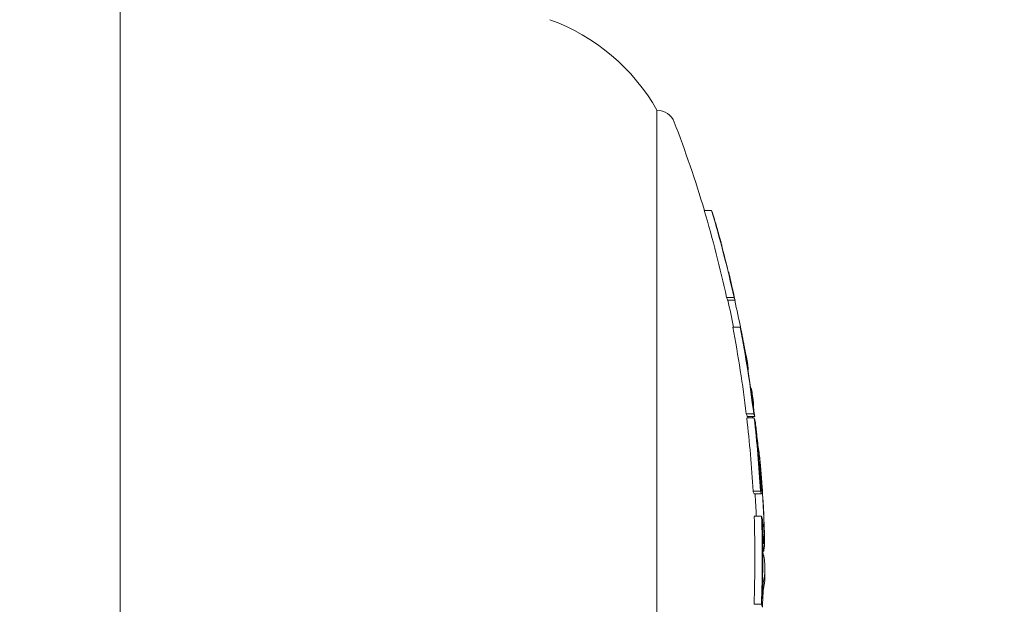
# Model space of a CAD drawing. Units: millimetres. Extents: x -3207 to 4845, y -4648 to 4771.
# Drawn here: x 1068 to 1095, y 814 to 830 of the extents above; entities that cross this region are included whole.
import ezdxf

# ---------------------------------------------------------------- set-up
doc = ezdxf.new("R2010")
doc.units = ezdxf.units.MM
doc.header["$LTSCALE"] = 0.2
doc.header["$MEASUREMENT"] = 0
doc.header["$PDMODE"] = 1
doc.layers.add('HAGS-Dim Plan', color=7, linetype='Continuous', lineweight=100)
doc.styles.get("Standard").update_dxf_attribs({"font": 'g13f12d.shx', "height": 300})
doc.dimstyles.new('HAGS - Dim Plan', dxfattribs={"dimtxt": 300, "dimasz": 200, "dimexe": 0.18, "dimexo": 0.0625, "dimgap": 150, "dimtad": 0, "dimlfac": 0.001, "dimrnd": 0.05, "dimzin": 1, "dimdsep": 46, "dimtxsty": 'Standard', "dimblk": 'HAGS - Dim Plan arrow', "dimcen": 0.1, "dimse1": 1, "dimse2": 1, "dimclrd": 1, "dimadec": 0, "dimazin": 0, "dimtfac": 1, "dimtofl": 0, "dimtmove": 0, "dimatfit": 3, "dimfxl": 1, "dimtolj": 1, "dimtzin": 0, "dimarcsym": 0})

# ---------------------------------------------------------------- blocks, each defined once
blk = doc.blocks.new('HAGS - Dim Plan arrow')
at = {"color": 1, "lineweight": 0}
blk.add_lwpolyline([(0, 0, 0, 0.35, 0), (-1, 0, 0.015, 0.015, 0)], format="xyseb", dxfattribs=at)
blk = doc.blocks.new('*D6')
at = {"layer": 'Defpoints', "color": 0, "transparency": 16777216}
for p in [(1002.528, 3555.816, 3233.15), (1002.528, -3605.058, 914.002), (4648.067, -3605.058)]:
    blk.add_point(p, dxfattribs=at)
at = {"layer": 'HAGS-Dim Plan', "color": 1, "lineweight": -2, "transparency": 16777216}
for p, q in [((4648.067, 3355.816), (4648.067, 572.016)), ((4648.067, -3405.058), (4648.067, -578.857))]:
    blk.add_line(p, q, dxfattribs=at)
at = {"layer": 'HAGS-Dim Plan', "color": 1, "lineweight": -2, "transparency": 16777216, "xscale": 200, "yscale": 200, "zscale": 200}
for p, rotation in [((4648.067, 3555.816), 90), ((4648.067, -3605.058), 270)]:
    blk.add_blockref('HAGS - Dim Plan arrow', p, dxfattribs=dict(at, rotation=rotation))
at = {"layer": 'HAGS-Dim Plan', "color": 0, "lineweight": 50, "transparency": 16777216, "insert": (4648.067, -3.421), "char_height": 300, "attachment_point": 5, "rotation": 90}
blk.add_mtext('\\A1;7.15m', dxfattribs=at)
blk = doc.blocks.new('*D7')
at = {"layer": 'Defpoints', "color": 0, "transparency": 16777216}
for p in [(3604.165, 4573.833), (-3207.043, -1003.421, 2626.828), (3604.165, -1003.421, 914.002)]:
    blk.add_point(p, dxfattribs=at)
at = {"layer": 'HAGS-Dim Plan', "color": 1, "lineweight": -2, "transparency": 16777216}
for p, q in [((-3007.043, 4573.833), (-415.852, 4573.833)), ((3404.165, 4573.833), (812.974, 4573.833))]:
    blk.add_line(p, q, dxfattribs=at)
at = {"layer": 'HAGS-Dim Plan', "color": 1, "lineweight": -2, "transparency": 16777216, "xscale": 200, "yscale": 200, "zscale": 200, "rotation": 180}
blk.add_blockref('HAGS - Dim Plan arrow', (-3207.043, 4573.833), dxfattribs=at)
at = {"layer": 'HAGS-Dim Plan', "color": 1, "lineweight": -2, "transparency": 16777216, "xscale": 200, "yscale": 200, "zscale": 200}
blk.add_blockref('HAGS - Dim Plan arrow', (3604.165, 4573.833), dxfattribs=at)
at = {"layer": 'HAGS-Dim Plan', "color": 0, "lineweight": 50, "transparency": 16777216, "insert": (198.561, 4573.833), "char_height": 300, "attachment_point": 5}
blk.add_mtext('\\A1;6.80m', dxfattribs=at)
blk = doc.blocks.new('*D8')
at = {"layer": 'Defpoints', "color": 0, "transparency": 16777216}
for p in [(1093.102, 4088.713), (1093.102, -1045.248), (-1087.992, -1045.757)]:
    blk.add_point(p, dxfattribs=at)
at = {"layer": 'HAGS-Dim Plan', "color": 1, "lineweight": -2, "transparency": 16777216}
for p, q in [((-887.992, 4088.713), (-606.691, 4088.713)), ((893.102, 4088.713), (611.801, 4088.713))]:
    blk.add_line(p, q, dxfattribs=at)
at = {"layer": 'HAGS-Dim Plan', "color": 1, "lineweight": -2, "transparency": 16777216, "xscale": 200, "yscale": 200, "zscale": 200, "rotation": 180}
blk.add_blockref('HAGS - Dim Plan arrow', (-1087.992, 4088.713), dxfattribs=at)
at = {"layer": 'HAGS-Dim Plan', "color": 1, "lineweight": -2, "transparency": 16777216, "xscale": 200, "yscale": 200, "zscale": 200}
blk.add_blockref('HAGS - Dim Plan arrow', (1093.102, 4088.713), dxfattribs=at)
at = {"layer": 'HAGS-Dim Plan', "color": 0, "lineweight": 50, "transparency": 16777216, "insert": (2.555, 4088.713), "char_height": 300, "attachment_point": 5}
blk.add_mtext('\\A1;2.20m', dxfattribs=at)
blk = doc.blocks.new('*D9')
at = {"layer": 'Defpoints', "color": 0, "transparency": 16777216}
for p in [(820.944, 1082.531, 2892.017), (820.944, -1093.989, 2892.017), (4131.349, -1093.989)]:
    blk.add_point(p, dxfattribs=at)
at = {"layer": 'HAGS-Dim Plan', "color": 1, "lineweight": -2, "transparency": 16777216}
for p, q in [((4131.349, 882.531), (4131.349, 603.517)), ((4131.349, -893.989), (4131.349, -614.975))]:
    blk.add_line(p, q, dxfattribs=at)
at = {"layer": 'HAGS-Dim Plan', "color": 1, "lineweight": -2, "transparency": 16777216, "xscale": 200, "yscale": 200, "zscale": 200}
for p, rotation in [((4131.349, 1082.531), 90), ((4131.349, -1093.989), 270)]:
    blk.add_blockref('HAGS - Dim Plan arrow', p, dxfattribs=dict(at, rotation=rotation))
at = {"layer": 'HAGS-Dim Plan', "color": 0, "lineweight": 50, "transparency": 16777216, "insert": (4131.349, -5.729), "char_height": 300, "attachment_point": 5, "rotation": 90}
blk.add_mtext('\\A1;2.20m', dxfattribs=at)

msp = doc.modelspace()

# ---------------------------------------------------------------- linework, layer by layer
at = {"lineweight": 0}
for p, q in [((1071.028, 976.037), (1071.028, 733.474)), ((1085.556, 827.579), (1085.556, 813.226)), ((1086.834, 824.867), (1087.034, 824.867)), ((1087.488, 823.2), (1087.495, 823.2)), ((1087.441, 822.512), (1087.641, 822.512)), ((1087.469, 822.436), (1087.669, 822.436)), ((1087.607, 821.708), (1087.807, 821.708)), ((1087.859, 821.467), (1087.861, 821.467)), ((1088.017, 820.551), (1088.025, 820.551)), ((1088.022, 820.518), (1088.024, 820.518)), ((1088.091, 820.056), (1088.106, 820.056)), ((1087.973, 819.36), (1088.173, 819.36)), ((1087.987, 819.247), (1088.187, 819.247)), ((1088.001, 819.284), (1088.201, 819.284)), ((1088.223, 819.006), (1088.225, 819.006)), ((1088.313, 818.049), (1088.328, 818.049)), ((1088.156, 817.268), (1088.356, 817.268)), ((1088.373, 817.375), (1088.401, 817.375)), ((1088.183, 817.192), (1088.383, 817.192)), ((1088.186, 816.585), (1088.386, 816.585)), ((1088.405, 816.344), (1088.409, 816.344)), ((1088.427, 816.04), (1088.462, 816.04)), ((1088.467, 815.921), (1088.469, 815.921)), ((1088.418, 815.643), (1088.443, 815.643)), ((1088.183, 814.203), (1088.383, 814.203))]:
    msp.add_line(p, q, dxfattribs=at)
at = {"lineweight": 0, "extrusion": (0, 0, -1)}
for centre, radius, start, end in [((-1080.775, 824.86), 5.5, 110, 150.3751), ((-1085.556, 827.079), 0.5, 90, 159.0098), ((-1054.279, 815.079), 34, 159.0098, 163.2696), ((-1054.479, 815.079), 34, 164.5465, 164.9098), ((-1054.479, 815.079), 34, 166.2172, 166.5688), ((-1054.279, 815.079), 34, 167.5045, 168.7571), ((-1054.479, 815.079), 34, 170.1422, 170.4889), ((-1054.479, 815.079), 34, 171.7687, 172.1138), ((-1054.279, 815.079), 34, 172.8966, 172.9594), ((-1054.479, 815.079), 34, 175.1899, 175.5771), ((-1054.479, 815.079), 34, 177.0763, 178.528), ((-1054.479, 815.079), 34, 179.8023, 180), ((-1054.479, 815.079), 34, 180, 180.1448)]:
    msp.add_arc(centre, radius, start, end, dxfattribs=at)
for centre, major_axis, ratio, start_param, end_param in [((1054.279, 815.445), (33.927, 0), 0.986457, -0.285365, -0.212749), ((1054.479, 815.445), (33.927, 0), 0.986457, -0.285365, -0.212749), ((1054.479, 815.413), (33.939, 0), 0.986457, -0.279121, -0.218702), ((1054.479, 822.961), (33.048, 0), 0.164021, -0.040976, -0.040214), ((1054.479, 822.764), (33.095, 0), 0.164021, -0.041079, -0.025741), ((1054.483, 822.764), (33.087, 0.099), 0, 0, 0.000003), ((1054.479, 822.343), (33.193, 0), 0.164021, -0.061288, -0.059299), ((1054.279, 822.146), (33.237, 0), 0.164021, -0.067237, -0.053194), ((1054.479, 822.146), (33.237, 0), 0.164021, -0.067237, -0.053194), ((1054.479, 815.117), (33.999, 0), 0.986457, -0.219985, -0.196295), ((1054.279, 815.445), (33.927, 0), 0.986457, -0.18824, -0.117237), ((1054.479, 815.445), (33.927, 0), 0.986457, -0.18824, -0.117237), ((1054.479, 815.413), (33.939, 0), 0.986457, -0.182174, -0.123129), ((1054.479, 819.816), (33.659, 0), 0.164021, -0.040214, -0.023723), ((1054.479, 819.619), (33.687, 0), 0.164021, -0.040376, 0), ((1054.479, 819.619), (33.687, 0), 0.164021, 0, 0.008725), ((1054.279, 818.994), (33.768, 0), 0.164021, -0.066178, -0.052357), ((1054.479, 819.191), (33.744, 0), 0.164021, -0.060287, -0.05833), ((1054.479, 818.994), (33.768, 0), 0.164021, -0.066178, -0.052357), ((1054.279, 815.445), (33.927, 0), 0.986457, -0.113825, -0.054493), ((1054.479, 815.445), (33.927, 0), 0.986457, -0.113825, -0.054493), ((1054.479, 815.413), (33.939, 0), 0.986457, -0.107854, -0.060375), ((1088.206, 819.107), (-0.135, 0.97), 0.003517, -4.068012, -3.753934), ((1088.207, 819.025), (-0.151, 1.085), 0.003533, -4.068799, -3.755233), ((1054.479, 816.882), (33.937, 0), 0.487686, -0.063225, -0.036226), ((1054.479, 816.707), (33.949, 0), 0.487686, -0.06334, -0.040361), ((1054.479, 815.155), (33.997, 0), 0.986457, -0.069436, -0.02145), ((1054.279, 816.902), (33.95, 0), 0.164021, -0.065823, -0.052075), ((1054.479, 816.902), (33.95, 0), 0.164021, -0.065823, -0.052075), ((1054.479, 817.099), (33.938, 0), 0.164021, -0.05994, -0.057997), ((1054.479, 815.187), (33.994, 0), 0.986457, -0.065295, -0.025416), ((1054.279, 815.187), (33.994, 0), 0.986457, -0.059814, -0.041694), ((1054.279, 815.445), (33.927, 0), 0.986457, -0.034057, 0.037121), ((1054.479, 815.445), (33.927, 0), 0.986457, -0.034057, 0.037121), ((1054.479, 815.413), (33.939, 0), 0.986457, -0.028149, 0.031211), ((1054.479, 816.102), (33.984, 0), 0.218715, 0.008421, 0.031557), ((1054.479, 815.907), (33.989, 0), 0.218715, 0.004456, 0.031511), ((1054.479, 815.915), (33.989, 0), 0.208385, -0.005355, -0.000891), ((1054.479, 814.034), (33.984, 0), 0.164021, -0.05986, -0.057675), ((1054.479, 813.837), (33.977, 0), 0.164021, -0.06577, -0.051853)]:
    msp.add_ellipse(centre, major_axis=major_axis, ratio=ratio, start_param=start_param, end_param=end_param, dxfattribs=at)
at = {"lineweight": 0}
for centre, major_axis, ratio, start_param, end_param in [((1054.479, 824.5), (32.631, 0), 0.164021, 0.054182, 0.068487), ((1054.479, 815.369), (33.954, 0), 0.986457, 0.278447, 0.285128), ((1054.479, 824.303), (32.689, 0), 0.164021, 0.060214, 0.062234), ((1054.479, 815.402), (33.943, 0), 0.986457, 0.278672, 0.279088), ((1054.479, 823.692), (32.86, 0), 0.164021, 0.025482, 0.041626), ((1054.479, 815.369), (33.954, 0), 0.986457, 0.212574, 0.218744), ((1054.479, 821.342), (33.402, 0), 0.164021, 0.05293, 0.066904), ((1054.479, 815.369), (33.954, 0), 0.986457, 0.182203, 0.188086), ((1054.479, 821.145), (33.439, 0), 0.164021, 0.058863, 0.060836), ((1054.482, 820.757), (33.509, -0.014), 0.164012, 0.028564, 0.040238), ((1054.479, 820.546), (33.545, 0), 0.164021, 0.00089, 0.039936), ((1054.479, 815.051), (34, 0), 0.986457, 0.163734, 0.164734), ((1054.48, 820.547), (33.545, -0.001), 0.164022, -0.007545, -0.005122), ((1054.479, 815.402), (33.943, 0), 0.986457, 0.123115, 0.123296), ((1054.479, 815.369), (33.954, 0), 0.986457, 0.117142, 0.123444), ((1054.479, 818.88), (33.781, 0), 0.164021, 0.052336, 0.066152), ((1054.479, 815.369), (33.954, 0), 0.986457, 0.107644, 0.113733), ((1054.479, 818.683), (33.803, 0), 0.164021, 0.058228, 0.06018), ((1088.267, 818.702), (-0.058, 0.483), 0.016091, -4.397268, -3.967205), ((1054.479, 817.253), (33.909, 0), 0.48724, 0.040978, 0.064201), ((1054.479, 817.079), (33.923, 0), 0.48724, 0.029901, 0.064113), ((1088.367, 817.474), (-0.029, 0.389), 0.049215, -0.769327, -0.286002), ((1054.479, 815.369), (33.954, 0), 0.986457, 0.054449, 0.06002), ((1054.479, 815.126), (33.999, 0), 0.986457, 0.023711, 0.066245), ((1054.479, 816.219), (33.98, 0), 0.164021, 0.052028, 0.065763), ((1054.479, 815.369), (33.954, 0), 0.986457, 0.024036, 0.03403), ((1054.479, 816.021), (33.987, 0), 0.164021, 0.057913, 0.059855), ((1054.479, 815.402), (33.943, 0), 0.986457, 0.02408, 0.028146), ((1054.479, 815.191), (34, 0), 0.208814, 0.001329, 0.060048), ((1054.479, 815.191), (34, 0), 0.208814, -0.039451, 0.001329), ((1054.479, 815.003), (34, -0.007), 0.208819, -0.039474, -0.000943), ((1054.479, 814.998), (34, -0.002), 0.208812, -0.000973, -0.000513), ((1088.428, 814.432), (0.018, 0.415), 0.045431, 0.535376, 0.991744)]:
    msp.add_ellipse(centre, major_axis=major_axis, ratio=ratio, start_param=start_param, end_param=end_param, dxfattribs=at)
for points, knots in [([(1087.113, 824.612), (1087.139, 824.524), (1087.165, 824.433), (1087.19, 824.346), (1087.2, 824.311), (1087.209, 824.276), (1087.219, 824.242)], [0, 0, 0, 0, 0.71539, 0.71539, 0.71539, 1, 1, 1, 1]), ([(1087.126, 824.575), (1087.144, 824.511), (1087.164, 824.444), (1087.182, 824.379), (1087.19, 824.353), (1087.197, 824.328), (1087.204, 824.303)], [0, 0, 0, 0, 0.721155, 0.721155, 0.721155, 1, 1, 1, 1]), ([(1087.204, 824.303), (1087.209, 824.286), (1087.213, 824.27), (1087.223, 824.236), (1087.226, 824.223), (1087.229, 824.215)], [-0.007184153, -0.007184153, -0.007184153, -0.007184153, -0.003993366, -0.003993366, 0, 0, 0, 0]), ([(1087.219, 824.242), (1087.232, 824.197), (1087.244, 824.154), (1087.255, 824.117), (1087.26, 824.096), (1087.266, 824.077), (1087.271, 824.059)], [0, 0, 0, 0, 0.64104, 0.64104, 0.64104, 1, 1, 1, 1]), ([(1087.271, 824.059), (1087.285, 824.011), (1087.295, 823.974), (1087.302, 823.949), (1087.306, 823.933), (1087.309, 823.922), (1087.311, 823.916)], [0, 0, 0, 0, 0.612546, 0.612546, 0.612546, 1, 1, 1, 1]), ([(1087.499, 823.184), (1087.495, 823.201), (1087.494, 823.205), (1087.495, 823.196), (1087.496, 823.19), (1087.499, 823.179), (1087.502, 823.164)], [0, 0, 0, 0, 0.622178, 0.622178, 0.622178, 1, 1, 1, 1]), ([(1087.502, 823.164), (1087.505, 823.146), (1087.511, 823.121), (1087.518, 823.091), (1087.522, 823.072), (1087.527, 823.05), (1087.532, 823.027)], [0, 0, 0, 0, 0.615707, 0.615707, 0.615707, 1, 1, 1, 1]), ([(1087.532, 823.027), (1087.55, 822.95), (1087.569, 822.864), (1087.589, 822.776), (1087.597, 822.74), (1087.606, 822.703), (1087.614, 822.666)], [0, 0, 0, 0, 0.710939, 0.710939, 0.710939, 1, 1, 1, 1]), ([(1087.547, 822.987), (1087.544, 823), (1087.543, 823.004), (1087.544, 822.997), (1087.544, 822.994), (1087.546, 822.986), (1087.548, 822.975)], [0, 0, 0, 0, 0.624804, 0.624804, 0.624804, 1, 1, 1, 1]), ([(1087.548, 822.975), (1087.55, 822.968), (1087.552, 822.959), (1087.557, 822.935), (1087.56, 822.921), (1087.563, 822.909)], [-0.009214455, -0.009214455, -0.009214455, -0.009214455, -0.004902102, -0.004902102, 0, 0, 0, 0]), ([(1087.563, 822.909), (1087.576, 822.851), (1087.591, 822.786), (1087.606, 822.72), (1087.612, 822.693), (1087.618, 822.665), (1087.624, 822.637)], [0, 0, 0, 0, 0.71494, 0.71494, 0.71494, 1, 1, 1, 1]), ([(1087.861, 821.467), (1087.872, 821.409), (1087.883, 821.349), (1087.905, 821.23), (1087.916, 821.171), (1087.927, 821.114)], [-0.03623467, -0.03623467, -0.03623467, -0.03623467, -0.01813123, -0.01813123, 0, 0, 0, 0]), ([(1087.871, 821.438), (1087.88, 821.393), (1087.888, 821.347), (1087.905, 821.256), (1087.914, 821.211), (1087.922, 821.167)], [-0.02776027, -0.02776027, -0.02776027, -0.02776027, -0.01389157, -0.01389157, 0, 0, 0, 0]), ([(1087.922, 821.167), (1087.926, 821.149), (1087.929, 821.131), (1087.936, 821.095), (1087.939, 821.081), (1087.941, 821.071)], [-0.007290408, -0.007290408, -0.007290408, -0.007290408, -0.004079665, -0.004079665, 0, 0, 0, 0]), ([(1087.927, 821.114), (1087.936, 821.068), (1087.944, 821.024), (1087.951, 820.986), (1087.956, 820.961), (1087.961, 820.937), (1087.965, 820.916)], [0, 0, 0, 0, 0.601367, 0.601367, 0.601367, 1, 1, 1, 1]), ([(1087.941, 821.071), (1087.948, 821.035), (1087.954, 821.006), (1087.958, 820.987), (1087.961, 820.976), (1087.963, 820.968), (1087.964, 820.964)], [0, 0, 0, 0, 0.615898, 0.615898, 0.615898, 1, 1, 1, 1]), ([(1087.965, 820.916), (1087.976, 820.865), (1087.984, 820.826), (1087.99, 820.8), (1087.994, 820.783), (1087.996, 820.772), (1087.998, 820.766)], [0, 0, 0, 0, 0.61299, 0.61299, 0.61299, 1, 1, 1, 1]), ([(1088.111, 820.038), (1088.107, 820.056), (1088.105, 820.061), (1088.105, 820.052), (1088.104, 820.047), (1088.104, 820.035), (1088.106, 820.019)], [0, 0, 0, 0, 0.612977, 0.612977, 0.612977, 1, 1, 1, 1]), ([(1088.106, 820.019), (1088.107, 820.002), (1088.109, 819.977), (1088.113, 819.946), (1088.114, 819.928), (1088.117, 819.908), (1088.119, 819.886)], [0, 0, 0, 0, 0.629918, 0.629918, 0.629918, 1, 1, 1, 1]), ([(1088.119, 819.886), (1088.128, 819.813), (1088.138, 819.731), (1088.149, 819.647), (1088.154, 819.605), (1088.159, 819.563), (1088.165, 819.52)], [0, 0, 0, 0, 0.670465, 0.670465, 0.670465, 1, 1, 1, 1]), ([(1088.139, 819.842), (1088.136, 819.856), (1088.134, 819.86), (1088.134, 819.854), (1088.134, 819.85), (1088.134, 819.843), (1088.134, 819.831)], [0, 0, 0, 0, 0.612925, 0.612925, 0.612925, 1, 1, 1, 1]), ([(1088.134, 819.831), (1088.135, 819.824), (1088.136, 819.815), (1088.138, 819.791), (1088.14, 819.777), (1088.141, 819.767)], [-0.007044829, -0.007044829, -0.007044829, -0.007044829, -0.003928927, -0.003928927, 0, 0, 0, 0]), ([(1088.141, 819.767), (1088.148, 819.713), (1088.155, 819.652), (1088.163, 819.588), (1088.167, 819.557), (1088.171, 819.525), (1088.175, 819.493)], [0, 0, 0, 0, 0.672146, 0.672146, 0.672146, 1, 1, 1, 1]), ([(1088.139, 819.247), (1088.139, 819.25), (1088.139, 819.254), (1088.138, 819.268), (1088.137, 819.276), (1088.137, 819.284)], [-0.004633935, -0.004633935, -0.004633935, -0.004633935, -0.003910232, -0.003910232, -0.001719253, -0.001719253, -0.001719253, -0.001719253]), ([(1088.225, 819.006), (1088.233, 818.934), (1088.241, 818.86), (1088.25, 818.786), (1088.25, 818.782), (1088.251, 818.777), (1088.251, 818.773), (1088.259, 818.704), (1088.267, 818.637), (1088.275, 818.576), (1088.276, 818.568), (1088.277, 818.56), (1088.278, 818.551)], [0, 0, 0, 0, 0.471031, 0.471031, 0.471031, 0.5, 0.5, 0.5, 0.940401, 0.940401, 0.940401, 1, 1, 1, 1]), ([(1088.237, 818.968), (1088.242, 818.918), (1088.248, 818.866), (1088.254, 818.816), (1088.26, 818.765), (1088.265, 818.715), (1088.271, 818.67), (1088.272, 818.663), (1088.273, 818.657), (1088.273, 818.651)], [0, 0, 0, 0, 0.46845, 0.46845, 0.46845, 0.937477, 0.937477, 0.937477, 1, 1, 1, 1]), ([(1088.273, 818.651), (1088.276, 818.628), (1088.279, 818.605), (1088.285, 818.563), (1088.287, 818.543), (1088.29, 818.525)], [-0.01663719, -0.01663719, -0.01663719, -0.01663719, -0.00831864, -0.00831864, 0, 0, 0, 0]), ([(1088.33, 818.045), (1088.329, 818.05), (1088.327, 818.051), (1088.327, 818.046), (1088.326, 818.041), (1088.326, 818.031), (1088.326, 818.017), (1088.326, 818.01), (1088.326, 818.002), (1088.327, 817.993)], [0, 0, 0, 0, 0.401352, 0.401352, 0.401352, 0.806026, 0.806026, 0.806026, 1, 1, 1, 1]), ([(1088.349, 817.928), (1088.345, 817.955), (1088.342, 817.979), (1088.336, 818.018), (1088.333, 818.034), (1088.33, 818.045)], [-0.03171042, -0.03171042, -0.03171042, -0.03171042, -0.01585195, -0.01585195, 0, 0, 0, 0]), ([(1088.327, 817.993), (1088.327, 817.973), (1088.328, 817.951), (1088.331, 817.901), (1088.332, 817.875), (1088.334, 817.847)], [-0.01853932, -0.01853932, -0.01853932, -0.01853932, -0.00930851, -0.00930851, 0, 0, 0, 0]), ([(1088.334, 817.847), (1088.335, 817.823), (1088.337, 817.798), (1088.34, 817.748), (1088.342, 817.723), (1088.343, 817.697)], [-0.01611388, -0.01611388, -0.01611388, -0.01611388, -0.00805692, -0.00805692, 0, 0, 0, 0]), ([(1088.345, 817.849), (1088.345, 817.85), (1088.345, 817.85), (1088.344, 817.845), (1088.344, 817.842), (1088.345, 817.836)], [-0.008321722, -0.008321722, -0.008321722, -0.008321722, -0.003328441, -0.003328441, 0, 0, 0, 0]), ([(1088.345, 817.836), (1088.345, 817.825), (1088.345, 817.813), (1088.347, 817.788), (1088.348, 817.774), (1088.348, 817.759)], [-0.009552652, -0.009552652, -0.009552652, -0.009552652, -0.004797719, -0.004797719, 0, 0, 0, 0]), ([(1088.348, 817.759), (1088.35, 817.741), (1088.351, 817.722), (1088.353, 817.684), (1088.354, 817.665), (1088.356, 817.645)], [-0.01229977, -0.01229977, -0.01229977, -0.01229977, -0.00614987, -0.00614987, 0, 0, 0, 0]), ([(1088.343, 817.697), (1088.346, 817.651), (1088.349, 817.606), (1088.352, 817.56), (1088.355, 817.515), (1088.358, 817.469), (1088.361, 817.422)], [1.45111128, 1.45111128, 1.45111128, 1.45111128, 1.46507953, 1.46507953, 1.46507953, 1.47904767, 1.47904767, 1.47904767, 1.47904767]), ([(1088.356, 817.645), (1088.358, 817.601), (1088.361, 817.556), (1088.364, 817.512), (1088.367, 817.468), (1088.37, 817.424), (1088.372, 817.378)], [1.33093136, 1.33093136, 1.33093136, 1.33093136, 1.34447774, 1.34447774, 1.34447774, 1.35802402, 1.35802402, 1.35802402, 1.35802402]), ([(1088.413, 816.208), (1088.413, 816.175), (1088.414, 816.142), (1088.415, 816.109), (1088.416, 816.077), (1088.417, 816.044), (1088.418, 816.01)], [0.61258065, 0.61258065, 0.61258065, 0.61258065, 0.62238386, 0.62238386, 0.62238386, 0.63218716, 0.63218716, 0.63218716, 0.63218716]), ([(1088.424, 816.174), (1088.424, 816.147), (1088.425, 816.12), (1088.426, 816.093), (1088.426, 816.066), (1088.427, 816.038), (1088.428, 816.011)], [0.49332962, 0.49332962, 0.49332962, 0.49332962, 0.50140646, 0.50140646, 0.50140646, 0.50948341, 0.50948341, 0.50948341, 0.50948341]), ([(1088.418, 816.01), (1088.419, 815.962), (1088.421, 815.913), (1088.423, 815.868), (1088.424, 815.839), (1088.425, 815.81), (1088.427, 815.784)], [0, 0, 0, 0, 0.606826, 0.606826, 0.606826, 1, 1, 1, 1]), ([(1088.428, 816.011), (1088.429, 815.985), (1088.43, 815.959), (1088.43, 815.935), (1088.431, 815.92), (1088.432, 815.906), (1088.432, 815.892)], [0, 0, 0, 0, 0.617448, 0.617448, 0.617448, 1, 1, 1, 1]), ([(1088.432, 815.892), (1088.433, 815.887), (1088.433, 815.882), (1088.434, 815.873), (1088.434, 815.869), (1088.434, 815.866)], [-0.003859984, -0.003859984, -0.003859984, -0.003859984, -0.001933526, -0.001933526, 0, 0, 0, 0]), ([(1088.44, 815.844), (1088.442, 815.846), (1088.443, 815.848), (1088.444, 815.852), (1088.445, 815.856), (1088.446, 815.861), (1088.446, 815.868)], [0.53411145, 0.53411145, 0.53411145, 0.53411145, 0.54226569, 0.54226569, 0.54226569, 0.5504197, 0.5504197, 0.5504197, 0.5504197]), ([(1088.427, 815.784), (1088.428, 815.764), (1088.429, 815.746), (1088.432, 815.709), (1088.433, 815.696), (1088.434, 815.688)], [-0.0093454, -0.0093454, -0.0093454, -0.0093454, -0.00520567, -0.00520567, 0, 0, 0, 0]), ([(1088.434, 815.866), (1088.436, 815.857), (1088.437, 815.851), (1088.439, 815.842), (1088.44, 815.843), (1088.44, 815.844)], [-0.007937245, -0.007937245, -0.007937245, -0.007937245, -0.004449238, -0.004449238, 0, 0, 0, 0]), ([(1088.434, 815.688), (1088.435, 815.679), (1088.436, 815.672), (1088.437, 815.666), (1088.438, 815.656), (1088.44, 815.65), (1088.441, 815.646), (1088.442, 815.643), (1088.444, 815.642), (1088.445, 815.645)], [0, 0, 0, 0, 0.25, 0.25, 0.25, 0.631411, 0.631411, 0.631411, 1, 1, 1, 1]), ([(1088.445, 815.645), (1088.446, 815.646), (1088.447, 815.65), (1088.449, 815.654), (1088.45, 815.659), (1088.451, 815.665), (1088.452, 815.673)], [0.65352681, 0.65352681, 0.65352681, 0.65352681, 0.66327463, 0.66327463, 0.66327463, 0.67302218, 0.67302218, 0.67302218, 0.67302218]), ([(1088.453, 814.911), (1088.45, 814.898), (1088.447, 814.882), (1088.441, 814.841), (1088.438, 814.816), (1088.434, 814.789)], [-0.04166419, -0.04166419, -0.04166419, -0.04166419, -0.0208321, -0.0208321, 0, 0, 0, 0]), ([(1088.422, 814.659), (1088.418, 814.597), (1088.414, 814.522), (1088.41, 814.441), (1088.409, 814.414), (1088.408, 814.385), (1088.406, 814.356)], [0, 0, 0, 0, 0.744165, 0.744165, 0.744165, 1, 1, 1, 1]), ([(1088.436, 814.606), (1088.435, 814.595), (1088.433, 814.582), (1088.431, 814.552), (1088.429, 814.535), (1088.428, 814.517)], [-0.01613657, -0.01613657, -0.01613657, -0.01613657, -0.00806829, -0.00806829, 0, 0, 0, 0]), ([(1088.453, 814.715), (1088.45, 814.704), (1088.448, 814.689), (1088.442, 814.652), (1088.439, 814.631), (1088.436, 814.606)], [-0.03721927, -0.03721927, -0.03721927, -0.03721927, -0.01860964, -0.01860964, 0, 0, 0, 0]), ([(1088.428, 814.517), (1088.425, 814.469), (1088.422, 814.413), (1088.419, 814.354), (1088.416, 814.294), (1088.414, 814.228), (1088.412, 814.163), (1088.411, 814.151), (1088.411, 814.138), (1088.41, 814.126)], [0, 0, 0, 0, 0.457164, 0.457164, 0.457164, 0.914904, 0.914904, 0.914904, 1, 1, 1, 1])]:
    msp.add_open_spline(points, degree=3, knots=knots, dxfattribs=at)
msp.add_open_spline([(1087.229, 824.215), (1087.238, 824.182), (1087.245, 824.156), (1087.25, 824.139)], degree=3, dxfattribs=at)

# ---------------------------------------------------------------- dimensions: what is measured, and where the dimension line sits
at = {"layer": 'HAGS-Dim Plan', "lineweight": 50}
for base, p1, p2, override, picture, middle in [((3604.165, 4573.833, -3115), (-3207.043, -1003.421, -488.172), (3604.165, -1003.421, -2200.998), {"dimrnd": 0.05, "dimpost": 'm'}, '*D7', (198.561, 4573.833, -3115)), ((1093.102, 4088.713, -3115), (-1087.992, -1045.757, -3115), (1093.102, -1045.248, -3115), {"dimpost": 'm'}, '*D8', (2.555, 4088.713, -3115))]:
    dim = msp.add_linear_dim(base=base, p1=p1, p2=p2, dimstyle='HAGS - Dim Plan', override=override, dxfattribs=at)
    dim.commit()
    dim.dimension.update_dxf_attribs({"geometry": picture, "text_midpoint": middle})
for base, p1, p2, override, picture, middle in [((4648.067, -3605.058, -3115), (1002.528, 3555.816, 118.15), (1002.528, -3605.058, -2200.998), {"dimrnd": 0.05, "dimpost": 'm'}, '*D6', (4648.067, -3.421, -3115)), ((4131.349, -1093.989, -3115), (820.944, 1082.531, -222.983), (820.944, -1093.989, -222.983), {"dimpost": 'm'}, '*D9', (4131.349, -5.729, -3115))]:
    dim = msp.add_linear_dim(base=base, p1=p1, p2=p2, angle=90, dimstyle='HAGS - Dim Plan', override=override, dxfattribs=at)
    dim.commit()
    dim.dimension.update_dxf_attribs({"geometry": picture, "text_midpoint": middle, "dimtype": 160})

doc.saveas('drawing.dxf')
